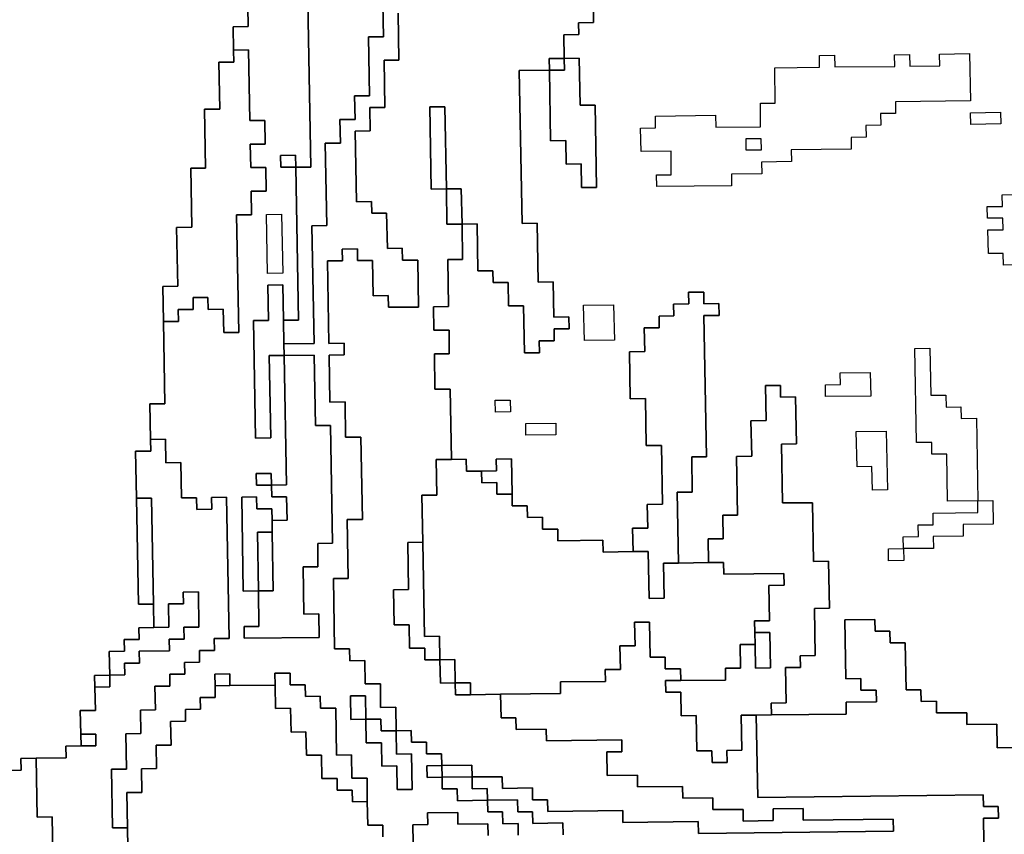
# Model space of a CAD drawing. Extents: x -9.486 to -9.308, y 38.697 to 38.769.
# Drawn here: x -9.433 to -9.429, y 38.748 to 38.751 of the extents above; entities that cross this region are included whole.
import ezdxf

# ---------------------------------------------------------------- set-up
doc = ezdxf.new("R2010")
doc.units = 0

msp = doc.modelspace()

# ---------------------------------------------------------------- linework, layer by layer
at = {"layer": 'carta_perigosidade'}
for points in [[(-9.431629, 38.751296), (-9.431617, 38.750665), (-9.431675, 38.750665), (-9.431676, 38.75071), (-9.431733, 38.750709), (-9.431732, 38.750664), (-9.431675, 38.750665), (-9.431664, 38.750079), (-9.431722, 38.750079), (-9.431724, 38.750214), (-9.431782, 38.750213), (-9.431779, 38.750078), (-9.431837, 38.750077), (-9.431829, 38.749627), (-9.431771, 38.749628), (-9.431777, 38.749943), (-9.431719, 38.749943), (-9.43171, 38.749448), (-9.431768, 38.749447), (-9.431769, 38.749492), (-9.431826, 38.749492), (-9.431825, 38.749447), (-9.431768, 38.749447), (-9.431767, 38.749402), (-9.43171, 38.749403), (-9.431708, 38.749313), (-9.431765, 38.749312), (-9.431766, 38.749357), (-9.431824, 38.749357), (-9.431825, 38.749402), (-9.431882, 38.749401), (-9.431876, 38.749041), (-9.431818, 38.749042), (-9.431816, 38.748906), (-9.431873, 38.748906), (-9.431872, 38.748861), (-9.431585, 38.748864), (-9.431586, 38.748954), (-9.431644, 38.748953), (-9.431647, 38.749134), (-9.43159, 38.749134), (-9.431591, 38.749224), (-9.431534, 38.749225), (-9.431542, 38.749675), (-9.431599, 38.749675), (-9.431604, 38.749945), (-9.431719, 38.749943), (-9.43172, 38.749988), (-9.431605, 38.74999), (-9.431613, 38.75044), (-9.431556, 38.750441), (-9.431562, 38.750756), (-9.431504, 38.750756), (-9.431506, 38.750847), (-9.431448, 38.750847), (-9.43145, 38.750937), (-9.431392, 38.750938), (-9.431396, 38.751163), (-9.431339, 38.751164), (-9.431345, 38.751479)], [(-9.431345, 38.751479), (-9.431339, 38.751164), (-9.431396, 38.751163), (-9.431392, 38.750938), (-9.43145, 38.750937), (-9.431448, 38.750847), (-9.431506, 38.750847), (-9.431504, 38.750756), (-9.431562, 38.750756), (-9.431556, 38.750441), (-9.431613, 38.75044), (-9.431605, 38.74999), (-9.43172, 38.749988), (-9.43172, 38.749988), (-9.431722, 38.750079), (-9.431664, 38.750079), (-9.431675, 38.750665), (-9.431617, 38.750665), (-9.431629, 38.751296)], [(-9.431861, 38.751428), (-9.431857, 38.751203), (-9.431915, 38.751202), (-9.431913, 38.751112), (-9.431912, 38.751067), (-9.43197, 38.751067), (-9.431966, 38.750886), (-9.432024, 38.750886), (-9.43202, 38.750661), (-9.432077, 38.75066), (-9.432073, 38.750435), (-9.432131, 38.750434), (-9.432127, 38.750209), (-9.432184, 38.750208), (-9.432182, 38.750073), (-9.432176, 38.749758), (-9.432234, 38.749758), (-9.432231, 38.749622), (-9.43223, 38.749577), (-9.432288, 38.749577), (-9.432285, 38.749397), (-9.432277, 38.748991), (-9.43222, 38.748992), (-9.432218, 38.748902), (-9.432276, 38.748901), (-9.432275, 38.748856), (-9.432332, 38.748856), (-9.432331, 38.748811), (-9.432389, 38.74881), (-9.432387, 38.74872), (-9.432445, 38.748719), (-9.432444, 38.748674), (-9.432442, 38.748584), (-9.4325, 38.748584), (-9.432498, 38.748494), (-9.432497, 38.748449), (-9.432555, 38.748448), (-9.432554, 38.748403), (-9.432669, 38.748402), (-9.432727, 38.748401), (-9.432726, 38.748356), (-9.432841, 38.748355)], [(-9.431341, 38.748101), (-9.431342, 38.748146), (-9.431399, 38.748145), (-9.431401, 38.748236), (-9.431402, 38.748326), (-9.43146, 38.748325), (-9.431462, 38.748415), (-9.431519, 38.748414), (-9.431522, 38.748594), (-9.43158, 38.748594), (-9.431581, 38.748639), (-9.431638, 38.748638), (-9.431639, 38.748683), (-9.431697, 38.748683), (-9.431697, 38.748728), (-9.431755, 38.748727), (-9.431754, 38.748682), (-9.431927, 38.74868), (-9.431927, 38.748725), (-9.431985, 38.748724), (-9.431984, 38.748679), (-9.431983, 38.748634), (-9.432041, 38.748634), (-9.43204, 38.748589), (-9.432097, 38.748588), (-9.432097, 38.748543), (-9.432154, 38.748542), (-9.432152, 38.748452), (-9.43221, 38.748452), (-9.432208, 38.748362), (-9.432266, 38.748361), (-9.432264, 38.748271), (-9.432322, 38.74827), (-9.432319, 38.748135), (-9.432377, 38.748135), (-9.432381, 38.74836), (-9.432323, 38.74836), (-9.432326, 38.748495), (-9.432268, 38.748496), (-9.43227, 38.748586), (-9.432212, 38.748587), (-9.432214, 38.748677), (-9.432157, 38.748677), (-9.432157, 38.748723), (-9.4321, 38.748723), (-9.432101, 38.748768), (-9.432043, 38.748769), (-9.432044, 38.748814), (-9.431986, 38.748814), (-9.431987, 38.74886), (-9.43193, 38.74886), (-9.43194, 38.749401), (-9.431997, 38.7494), (-9.431996, 38.749355), (-9.432054, 38.749354), (-9.432055, 38.749399), (-9.432112, 38.749399), (-9.432115, 38.749534), (-9.432172, 38.749533), (-9.432174, 38.749623), (-9.432231, 38.749622), (-9.432234, 38.749758), (-9.432176, 38.749758), (-9.432182, 38.750073), (-9.432124, 38.750074), (-9.432125, 38.750119), (-9.432068, 38.75012), (-9.432068, 38.750165), (-9.432011, 38.750165), (-9.43201, 38.75012), (-9.431953, 38.750121), (-9.431951, 38.750031), (-9.431893, 38.750032), (-9.431902, 38.750482), (-9.431844, 38.750482), (-9.431846, 38.750573), (-9.431788, 38.750573), (-9.43179, 38.750663), (-9.431847, 38.750663), (-9.431849, 38.750753), (-9.431792, 38.750753), (-9.431793, 38.750843), (-9.431851, 38.750843), (-9.431856, 38.751113), (-9.431913, 38.751112), (-9.431915, 38.751202), (-9.431857, 38.751203), (-9.431861, 38.751428)], [(-9.430535, 38.751263), (-9.430535, 38.751218), (-9.430592, 38.751217), (-9.430591, 38.751172), (-9.430649, 38.751171), (-9.430647, 38.751081), (-9.430705, 38.751081), (-9.430704, 38.751036), (-9.430819, 38.751034), (-9.430808, 38.750449), (-9.430751, 38.75045), (-9.430747, 38.750224), (-9.430689, 38.750225), (-9.430687, 38.75009), (-9.430629, 38.750091), (-9.430628, 38.750046), (-9.430686, 38.750045), (-9.430685, 38.75), (-9.430743, 38.749999), (-9.430742, 38.749954), (-9.430799, 38.749954), (-9.430803, 38.750134), (-9.43086, 38.750133), (-9.430862, 38.750223), (-9.430919, 38.750223), (-9.43092, 38.750268), (-9.430978, 38.750267), (-9.430981, 38.750447), (-9.431038, 38.750446), (-9.431041, 38.750581), (-9.431098, 38.750581), (-9.431104, 38.750896), (-9.431161, 38.750895), (-9.431156, 38.75058), (-9.431098, 38.750581), (-9.431096, 38.750446), (-9.431038, 38.750446), (-9.431036, 38.750311), (-9.431093, 38.750311), (-9.43109, 38.750131), (-9.431148, 38.75013), (-9.431146, 38.75004), (-9.431088, 38.75004), (-9.431087, 38.74995), (-9.431144, 38.74995), (-9.431142, 38.749815), (-9.431084, 38.749815), (-9.431079, 38.749545), (-9.431137, 38.749545), (-9.431135, 38.749409), (-9.431192, 38.749409), (-9.431189, 38.749229), (-9.431246, 38.749228), (-9.431243, 38.749048), (-9.431301, 38.749047), (-9.431298, 38.748912), (-9.431241, 38.748913), (-9.431239, 38.748823), (-9.431181, 38.748823), (-9.431181, 38.748778), (-9.431123, 38.748779), (-9.431121, 38.748689), (-9.431064, 38.74869), (-9.431063, 38.748645), (-9.431006, 38.748645), (-9.430891, 38.748647), (-9.430889, 38.748556), (-9.430832, 38.748557), (-9.430831, 38.748512), (-9.430716, 38.748513), (-9.430715, 38.748468), (-9.430427, 38.748472), (-9.430427, 38.748426), (-9.430484, 38.748426), (-9.430482, 38.748336), (-9.430367, 38.748337), (-9.430367, 38.748292), (-9.430194, 38.748294), (-9.430193, 38.748249), (-9.430078, 38.74825), (-9.430078, 38.748205), (-9.429962, 38.748206), (-9.429962, 38.748161), (-9.429847, 38.748163), (-9.429847, 38.748208), (-9.429732, 38.748209), (-9.429732, 38.748164), (-9.429387, 38.748168), (-9.429386, 38.748123), (-9.430133, 38.748114), (-9.430134, 38.748159), (-9.430422, 38.748156), (-9.430423, 38.748201), (-9.43071, 38.748198), (-9.430711, 38.748243), (-9.430768, 38.748243), (-9.430769, 38.748288), (-9.430884, 38.748286), (-9.430885, 38.748331), (-9.431, 38.74833), (-9.431, 38.74833), (-9.431001, 38.748375), (-9.431116, 38.748374), (-9.431117, 38.748419), (-9.431174, 38.748418), (-9.431175, 38.748463), (-9.431232, 38.748463), (-9.431233, 38.748508), (-9.431291, 38.748507), (-9.431292, 38.748597), (-9.43135, 38.748596), (-9.431351, 38.748686), (-9.431409, 38.748686), (-9.431411, 38.748776), (-9.431468, 38.748775), (-9.431469, 38.74882), (-9.431526, 38.74882), (-9.431531, 38.74909), (-9.431474, 38.74909), (-9.431478, 38.749316), (-9.43142, 38.749316), (-9.431426, 38.749631), (-9.431484, 38.749631), (-9.431486, 38.749766), (-9.431544, 38.749765), (-9.431547, 38.749945), (-9.431489, 38.749946), (-9.43149, 38.749991), (-9.431548, 38.74999), (-9.431553, 38.750306), (-9.431496, 38.750306), (-9.431497, 38.750351), (-9.431439, 38.750352), (-9.431438, 38.750307), (-9.431381, 38.750307), (-9.431378, 38.750172), (-9.431321, 38.750173), (-9.43132, 38.750128), (-9.431205, 38.750129), (-9.431208, 38.750309), (-9.431266, 38.750309), (-9.431267, 38.750354), (-9.431324, 38.750353), (-9.431327, 38.750488), (-9.431384, 38.750488), (-9.431385, 38.750533), (-9.431442, 38.750532), (-9.431447, 38.750802), (-9.43139, 38.750803), (-9.431391, 38.750893), (-9.431334, 38.750893), (-9.431337, 38.751074), (-9.43128, 38.751074), (-9.431283, 38.751254)], [(-9.431283, 38.751254), (-9.43128, 38.751074), (-9.431337, 38.751074), (-9.431334, 38.750893), (-9.431391, 38.750893), (-9.43139, 38.750803), (-9.431447, 38.750802), (-9.431442, 38.750532), (-9.431385, 38.750533), (-9.431384, 38.750488), (-9.431327, 38.750488), (-9.431324, 38.750353), (-9.431267, 38.750354), (-9.431266, 38.750309), (-9.431208, 38.750309), (-9.431205, 38.750129), (-9.43132, 38.750128), (-9.431321, 38.750173), (-9.431378, 38.750172), (-9.431381, 38.750307), (-9.431438, 38.750307), (-9.431439, 38.750352), (-9.431497, 38.750351), (-9.431496, 38.750306), (-9.431553, 38.750306), (-9.431548, 38.74999), (-9.43149, 38.749991), (-9.431489, 38.749946), (-9.431547, 38.749945), (-9.431544, 38.749765), (-9.431486, 38.749766), (-9.431484, 38.749631), (-9.431426, 38.749631), (-9.43142, 38.749316), (-9.431478, 38.749316), (-9.431474, 38.74909), (-9.431531, 38.74909), (-9.431526, 38.74882), (-9.431469, 38.74882), (-9.431468, 38.748775), (-9.431411, 38.748776), (-9.431409, 38.748686), (-9.431351, 38.748686), (-9.43135, 38.748596), (-9.431292, 38.748597), (-9.431291, 38.748507), (-9.431348, 38.748506), (-9.431349, 38.748551), (-9.431407, 38.748551), (-9.431408, 38.748641), (-9.431466, 38.74864), (-9.431464, 38.74855), (-9.431407, 38.748551), (-9.431405, 38.748461), (-9.431347, 38.748461), (-9.431346, 38.748371), (-9.431288, 38.748372), (-9.431287, 38.748282), (-9.431229, 38.748282), (-9.431232, 38.748418), (-9.431289, 38.748417), (-9.431291, 38.748507), (-9.431233, 38.748508), (-9.431232, 38.748463), (-9.431175, 38.748463), (-9.431174, 38.748418), (-9.431117, 38.748419), (-9.431116, 38.748374), (-9.431173, 38.748373), (-9.431172, 38.748328), (-9.431115, 38.748329), (-9.431114, 38.748284), (-9.431057, 38.748284), (-9.431056, 38.748239), (-9.430941, 38.748241), (-9.43094, 38.748196), (-9.430883, 38.748196), (-9.430882, 38.748151), (-9.430824, 38.748152), (-9.430823, 38.748107)], [(-9.428874, 38.748444), (-9.428989, 38.748442), (-9.428991, 38.748532), (-9.429106, 38.748531), (-9.429106, 38.748576), (-9.429221, 38.748575), (-9.429222, 38.74862), (-9.42928, 38.748619), (-9.429281, 38.748664), (-9.429338, 38.748664), (-9.429341, 38.748844), (-9.429399, 38.748843), (-9.4294, 38.748888), (-9.429457, 38.748888), (-9.429458, 38.748933), (-9.429573, 38.748931), (-9.429569, 38.748706), (-9.429511, 38.748707), (-9.429511, 38.748662), (-9.429453, 38.748662), (-9.429452, 38.748617), (-9.429567, 38.748616), (-9.429567, 38.748571), (-9.429854, 38.748568), (-9.429855, 38.748613), (-9.429797, 38.748614), (-9.4298, 38.748749), (-9.429742, 38.748749), (-9.429743, 38.748794), (-9.429686, 38.748795), (-9.429689, 38.748975), (-9.429631, 38.748976), (-9.429635, 38.749156), (-9.429692, 38.749155), (-9.429696, 38.74938), (-9.429811, 38.749379), (-9.429815, 38.749604), (-9.429758, 38.749605), (-9.429761, 38.749785), (-9.429819, 38.749784), (-9.429819, 38.749829), (-9.429877, 38.749829), (-9.429874, 38.749694), (-9.429932, 38.749693), (-9.429929, 38.749558), (-9.429987, 38.749557), (-9.429983, 38.749332), (-9.43004, 38.749332), (-9.430039, 38.749241), (-9.430096, 38.749241), (-9.430095, 38.749151), (-9.43021, 38.749149), (-9.430215, 38.74942), (-9.430157, 38.74942), (-9.430159, 38.749555), (-9.430102, 38.749556), (-9.430112, 38.750096), (-9.430054, 38.750097), (-9.430055, 38.750142), (-9.430113, 38.750141), (-9.430113, 38.750186), (-9.430171, 38.750186), (-9.43017, 38.750141), (-9.430228, 38.75014), (-9.430227, 38.750095), (-9.430284, 38.750094), (-9.430283, 38.750049), (-9.430341, 38.750049), (-9.430339, 38.749959), (-9.430397, 38.749958), (-9.430394, 38.749778), (-9.430336, 38.749779), (-9.430333, 38.749599), (-9.430275, 38.749599), (-9.430271, 38.749374), (-9.430329, 38.749373), (-9.430327, 38.749283), (-9.430385, 38.749283), (-9.430383, 38.749193), (-9.430498, 38.749191), (-9.430499, 38.749236), (-9.430671, 38.749234), (-9.430672, 38.749279), (-9.43073, 38.749279), (-9.43073, 38.749324), (-9.430788, 38.749323), (-9.430789, 38.749368), (-9.430846, 38.749368), (-9.430847, 38.749413), (-9.430849, 38.749548), (-9.430907, 38.749547), (-9.430906, 38.749502), (-9.430964, 38.749501), (-9.431021, 38.749501), (-9.431022, 38.749546), (-9.431079, 38.749545), (-9.431084, 38.749815), (-9.431142, 38.749815), (-9.431144, 38.74995), (-9.431087, 38.74995), (-9.431088, 38.75004), (-9.431146, 38.75004), (-9.431148, 38.75013), (-9.43109, 38.750131), (-9.431093, 38.750311), (-9.431036, 38.750311), (-9.431038, 38.750446), (-9.430981, 38.750447), (-9.430978, 38.750267), (-9.43092, 38.750268), (-9.430919, 38.750223), (-9.430862, 38.750223), (-9.43086, 38.750133), (-9.430803, 38.750134), (-9.430799, 38.749954), (-9.430742, 38.749954), (-9.430743, 38.749999), (-9.430685, 38.75), (-9.430686, 38.750045), (-9.430628, 38.750046), (-9.430629, 38.750091), (-9.430687, 38.75009), (-9.430689, 38.750225), (-9.430747, 38.750224), (-9.430751, 38.75045), (-9.430808, 38.750449), (-9.430819, 38.751034), (-9.430704, 38.751036), (-9.430699, 38.750765), (-9.430641, 38.750766), (-9.43064, 38.750676), (-9.430582, 38.750677), (-9.430581, 38.750587), (-9.430523, 38.750587), (-9.430529, 38.750902), (-9.430586, 38.750902), (-9.43059, 38.751082), (-9.430647, 38.751081), (-9.430649, 38.751171), (-9.430591, 38.751172), (-9.430592, 38.751217), (-9.430535, 38.751218), (-9.430535, 38.751263)], [(-9.428907, 38.75029), (-9.428965, 38.750289), (-9.428966, 38.750334), (-9.429023, 38.750334), (-9.429025, 38.750424), (-9.428967, 38.750424), (-9.428968, 38.750469), (-9.429026, 38.750469), (-9.429027, 38.750514), (-9.428969, 38.750514), (-9.42897, 38.750559), (-9.428797, 38.750561)], [(-9.428907, 38.75029), (-9.428965, 38.750289), (-9.428966, 38.750334), (-9.429023, 38.750334), (-9.429025, 38.750424), (-9.428967, 38.750424), (-9.428968, 38.750469), (-9.429026, 38.750469), (-9.429027, 38.750514), (-9.428969, 38.750514), (-9.42897, 38.750559), (-9.428797, 38.750561)], [(-9.432601, 38.747817), (-9.432608, 38.748177), (-9.432665, 38.748176), (-9.432669, 38.748402), (-9.432554, 38.748403), (-9.432555, 38.748448), (-9.432497, 38.748449), (-9.43244, 38.748449), (-9.432441, 38.748494), (-9.432498, 38.748494), (-9.4325, 38.748584), (-9.432442, 38.748584), (-9.432444, 38.748674), (-9.432387, 38.748675), (-9.432387, 38.74872), (-9.43233, 38.748721), (-9.432331, 38.748766), (-9.432273, 38.748766), (-9.432274, 38.748811), (-9.432159, 38.748813), (-9.43216, 38.748858), (-9.432102, 38.748858), (-9.432103, 38.748903), (-9.432046, 38.748904), (-9.432048, 38.749039), (-9.432106, 38.749038), (-9.432105, 38.748993), (-9.432162, 38.748993), (-9.432161, 38.748903), (-9.432218, 38.748902), (-9.43222, 38.748992), (-9.432227, 38.749397), (-9.432285, 38.749397), (-9.432288, 38.749577), (-9.43223, 38.749577), (-9.432231, 38.749622), (-9.432174, 38.749623), (-9.432172, 38.749533), (-9.432115, 38.749534), (-9.432112, 38.749399), (-9.432055, 38.749399), (-9.432054, 38.749354), (-9.431996, 38.749355), (-9.431997, 38.7494), (-9.43194, 38.749401), (-9.43193, 38.74886), (-9.431987, 38.74886), (-9.431986, 38.748814), (-9.432044, 38.748814), (-9.432043, 38.748769), (-9.432101, 38.748768), (-9.4321, 38.748723), (-9.432157, 38.748723), (-9.432157, 38.748677), (-9.432214, 38.748677), (-9.432212, 38.748587), (-9.43227, 38.748586), (-9.432268, 38.748496), (-9.432326, 38.748495), (-9.432323, 38.74836), (-9.432381, 38.74836), (-9.432377, 38.748135), (-9.432319, 38.748135), (-9.432311, 38.747685)], [(-9.42904, 38.748082), (-9.429042, 38.748172), (-9.428984, 38.748172), (-9.428985, 38.748217), (-9.429042, 38.748217), (-9.429043, 38.748262), (-9.429906, 38.748252), (-9.429912, 38.748567), (-9.429854, 38.748568), (-9.429567, 38.748571), (-9.429567, 38.748616), (-9.429452, 38.748617), (-9.429453, 38.748662), (-9.429511, 38.748662), (-9.429511, 38.748707), (-9.429569, 38.748706), (-9.429573, 38.748931), (-9.429458, 38.748933), (-9.429457, 38.748888), (-9.4294, 38.748888), (-9.429399, 38.748843), (-9.429341, 38.748844), (-9.429338, 38.748664), (-9.429281, 38.748664), (-9.42928, 38.748619), (-9.429222, 38.74862), (-9.429221, 38.748575), (-9.429106, 38.748576), (-9.429106, 38.748531), (-9.428991, 38.748532), (-9.428989, 38.748442), (-9.428874, 38.748444)], [(-9.430651, 38.748109), (-9.430652, 38.748154), (-9.430767, 38.748152), (-9.430768, 38.748197), (-9.430825, 38.748197), (-9.430826, 38.748242), (-9.430941, 38.748241), (-9.430942, 38.748286), (-9.430999, 38.748285), (-9.431, 38.74833), (-9.430885, 38.748331), (-9.430884, 38.748286), (-9.430769, 38.748288), (-9.430768, 38.748243), (-9.430711, 38.748243), (-9.43071, 38.748198), (-9.430423, 38.748201), (-9.430422, 38.748156), (-9.430134, 38.748159), (-9.430133, 38.748114), (-9.429386, 38.748123), (-9.429387, 38.748168), (-9.429732, 38.748164), (-9.429732, 38.748209), (-9.429847, 38.748208), (-9.429847, 38.748163), (-9.429962, 38.748161), (-9.429962, 38.748206), (-9.430078, 38.748205), (-9.430078, 38.74825), (-9.430193, 38.748249), (-9.430194, 38.748294), (-9.430367, 38.748292), (-9.430367, 38.748337), (-9.430482, 38.748336), (-9.430484, 38.748426), (-9.430427, 38.748426), (-9.430427, 38.748472), (-9.430715, 38.748468), (-9.430716, 38.748513), (-9.430831, 38.748512), (-9.430832, 38.748557), (-9.430889, 38.748556), (-9.430891, 38.748647), (-9.430661, 38.748649), (-9.430661, 38.748694), (-9.430489, 38.748696), (-9.43049, 38.748741), (-9.430432, 38.748742), (-9.430434, 38.748832), (-9.430376, 38.748832), (-9.430378, 38.748922), (-9.430321, 38.748923), (-9.430318, 38.748788), (-9.430261, 38.748789), (-9.43026, 38.748744), (-9.430202, 38.748744), (-9.430201, 38.748699), (-9.430259, 38.748699), (-9.430258, 38.748654), (-9.430201, 38.748654), (-9.430199, 38.748564), (-9.430142, 38.748565), (-9.430139, 38.74843), (-9.430082, 38.74843), (-9.430081, 38.748385), (-9.430023, 38.748386), (-9.430024, 38.748431), (-9.429967, 38.748432), (-9.429969, 38.748567), (-9.429912, 38.748567), (-9.429906, 38.748252), (-9.429043, 38.748262), (-9.429042, 38.748217), (-9.428985, 38.748217), (-9.428984, 38.748172), (-9.429042, 38.748172), (-9.42904, 38.748082)], [(-9.432311, 38.747685), (-9.432319, 38.748135), (-9.432322, 38.74827), (-9.432264, 38.748271), (-9.432266, 38.748361), (-9.432208, 38.748362), (-9.43221, 38.748452), (-9.432152, 38.748452), (-9.432154, 38.748542), (-9.432097, 38.748543), (-9.432097, 38.748588), (-9.43204, 38.748589), (-9.432041, 38.748634), (-9.431983, 38.748634), (-9.431984, 38.748679), (-9.431927, 38.74868), (-9.431754, 38.748682), (-9.431752, 38.748592), (-9.431695, 38.748593), (-9.431693, 38.748502), (-9.431636, 38.748503), (-9.431634, 38.748413), (-9.431577, 38.748414), (-9.431575, 38.748324), (-9.431517, 38.748324), (-9.431517, 38.748279), (-9.431459, 38.74828), (-9.431458, 38.748235), (-9.431401, 38.748236), (-9.431399, 38.748145), (-9.431342, 38.748146), (-9.431341, 38.748101)], [(-9.432841, 38.748355), (-9.432726, 38.748356), (-9.432727, 38.748401), (-9.432669, 38.748402), (-9.432665, 38.748176), (-9.432608, 38.748177), (-9.432601, 38.747817), (-9.432659, 38.747816), (-9.432658, 38.747771), (-9.432543, 38.747772), (-9.432544, 38.747817), (-9.432486, 38.747818), (-9.432488, 38.747908), (-9.43243, 38.747909), (-9.432427, 38.747729), (-9.432484, 38.747728), (-9.432484, 38.747683), (-9.432541, 38.747682), (-9.43254, 38.747637), (-9.432655, 38.747636), (-9.432654, 38.747591), (-9.432827, 38.747589)], [(-9.430823, 38.748107), (-9.430824, 38.748152), (-9.430882, 38.748151), (-9.430883, 38.748196), (-9.43094, 38.748196), (-9.430941, 38.748241), (-9.430826, 38.748242), (-9.430825, 38.748197), (-9.430768, 38.748197), (-9.430767, 38.748152), (-9.430652, 38.748154), (-9.430651, 38.748109)], [(-9.431224, 38.748012), (-9.431227, 38.748147), (-9.431169, 38.748148), (-9.43117, 38.748193), (-9.431055, 38.748194), (-9.431054, 38.748149), (-9.430939, 38.748151), (-9.430938, 38.748106)], [(-9.430938, 38.748106), (-9.430939, 38.748151), (-9.431054, 38.748149), (-9.431055, 38.748194), (-9.43117, 38.748193), (-9.431169, 38.748148), (-9.431227, 38.748147), (-9.431224, 38.748012)]]:
    msp.add_lwpolyline(points, dxfattribs=at)
for points in [[(-9.432182, 38.750073), (-9.432184, 38.750208), (-9.432127, 38.750209), (-9.432131, 38.750434), (-9.432073, 38.750435), (-9.432077, 38.75066), (-9.43202, 38.750661), (-9.432024, 38.750886), (-9.431966, 38.750886), (-9.43197, 38.751067), (-9.431912, 38.751067), (-9.431913, 38.751112), (-9.431856, 38.751113), (-9.431851, 38.750843), (-9.431793, 38.750843), (-9.431792, 38.750753), (-9.431849, 38.750753), (-9.431847, 38.750663), (-9.43179, 38.750663), (-9.431788, 38.750573), (-9.431846, 38.750573), (-9.431844, 38.750482), (-9.431902, 38.750482), (-9.431893, 38.750032), (-9.431951, 38.750031), (-9.431953, 38.750121), (-9.43201, 38.75012), (-9.432011, 38.750165), (-9.432068, 38.750165), (-9.432068, 38.75012), (-9.432125, 38.750119), (-9.432124, 38.750074), (-9.432182, 38.750073)], [(-9.430704, 38.751036), (-9.430705, 38.751081), (-9.430647, 38.751081), (-9.430646, 38.751036), (-9.430704, 38.751036)], [(-9.430704, 38.751036), (-9.430646, 38.751036), (-9.430647, 38.751081), (-9.43059, 38.751082), (-9.430586, 38.750902), (-9.430529, 38.750902), (-9.430523, 38.750587), (-9.430581, 38.750587), (-9.430582, 38.750677), (-9.43064, 38.750676), (-9.430641, 38.750766), (-9.430699, 38.750765), (-9.430704, 38.751036)], [(-9.430006, 38.750593), (-9.430293, 38.75059), (-9.430294, 38.750635), (-9.430237, 38.750635), (-9.430238, 38.750726), (-9.430353, 38.750724), (-9.430355, 38.750814), (-9.430297, 38.750815), (-9.430298, 38.75086), (-9.430068, 38.750863), (-9.430067, 38.750817), (-9.429895, 38.750819), (-9.429896, 38.750909), (-9.429839, 38.75091), (-9.429841, 38.751045), (-9.429669, 38.751047), (-9.42967, 38.751092), (-9.429612, 38.751093), (-9.429611, 38.751048), (-9.429381, 38.75105), (-9.429382, 38.751095), (-9.429325, 38.751096), (-9.429324, 38.751051), (-9.429209, 38.751052), (-9.42921, 38.751097), (-9.429095, 38.751099), (-9.429091, 38.750918), (-9.429379, 38.750915), (-9.429378, 38.75087), (-9.429436, 38.75087), (-9.429435, 38.750825), (-9.429492, 38.750824), (-9.429491, 38.750779), (-9.429549, 38.750778), (-9.429548, 38.750733), (-9.429778, 38.750731), (-9.429777, 38.750686), (-9.429892, 38.750684), (-9.429891, 38.750639), (-9.430006, 38.750638), (-9.430006, 38.750593)], [(-9.430006, 38.750593), (-9.430293, 38.75059), (-9.430294, 38.750635), (-9.430237, 38.750635), (-9.430238, 38.750726), (-9.430353, 38.750724), (-9.430355, 38.750814), (-9.430297, 38.750815), (-9.430298, 38.75086), (-9.430068, 38.750863), (-9.430067, 38.750817), (-9.429895, 38.750819), (-9.429896, 38.750909), (-9.429839, 38.75091), (-9.429841, 38.751045), (-9.429669, 38.751047), (-9.42967, 38.751092), (-9.429612, 38.751093), (-9.429611, 38.751048), (-9.429381, 38.75105), (-9.429382, 38.751095), (-9.429325, 38.751096), (-9.429324, 38.751051), (-9.429209, 38.751052), (-9.42921, 38.751097), (-9.429095, 38.751099), (-9.429091, 38.750918), (-9.429379, 38.750915), (-9.429378, 38.75087), (-9.429436, 38.75087), (-9.429435, 38.750825), (-9.429492, 38.750824), (-9.429491, 38.750779), (-9.429549, 38.750778), (-9.429548, 38.750733), (-9.429778, 38.750731), (-9.429777, 38.750686), (-9.429892, 38.750684), (-9.429891, 38.750639), (-9.430006, 38.750638), (-9.430006, 38.750593)], [(-9.431098, 38.750581), (-9.431156, 38.75058), (-9.431161, 38.750895), (-9.431104, 38.750896), (-9.431098, 38.750581)], [(-9.428975, 38.75083), (-9.42909, 38.750828), (-9.429091, 38.750873), (-9.428976, 38.750875), (-9.428975, 38.75083)], [(-9.428975, 38.75083), (-9.42909, 38.750828), (-9.429091, 38.750873), (-9.428976, 38.750875), (-9.428975, 38.75083)], [(-9.429893, 38.750729), (-9.429951, 38.750729), (-9.429951, 38.750774), (-9.429894, 38.750774), (-9.429893, 38.750729)], [(-9.429893, 38.750729), (-9.429951, 38.750729), (-9.429951, 38.750774), (-9.429894, 38.750774), (-9.429893, 38.750729)], [(-9.431675, 38.750665), (-9.431732, 38.750664), (-9.431733, 38.750709), (-9.431676, 38.75071), (-9.431675, 38.750665)], [(-9.431038, 38.750446), (-9.431096, 38.750446), (-9.431098, 38.750581), (-9.431041, 38.750581), (-9.431038, 38.750446)], [(-9.431725, 38.750259), (-9.431783, 38.750258), (-9.431787, 38.750483), (-9.431729, 38.750484), (-9.431725, 38.750259)], [(-9.431725, 38.750259), (-9.431783, 38.750258), (-9.431787, 38.750483), (-9.431729, 38.750484), (-9.431725, 38.750259)], [(-9.431722, 38.750079), (-9.43172, 38.749988), (-9.431719, 38.749943), (-9.431777, 38.749943), (-9.431771, 38.749628), (-9.431829, 38.749627), (-9.431837, 38.750077), (-9.431779, 38.750078), (-9.431782, 38.750213), (-9.431724, 38.750214), (-9.431722, 38.750079)], [(-9.430383, 38.749193), (-9.430385, 38.749283), (-9.430327, 38.749283), (-9.430329, 38.749373), (-9.430271, 38.749374), (-9.430275, 38.749599), (-9.430333, 38.749599), (-9.430336, 38.749779), (-9.430394, 38.749778), (-9.430397, 38.749958), (-9.430339, 38.749959), (-9.430341, 38.750049), (-9.430283, 38.750049), (-9.430284, 38.750094), (-9.430227, 38.750095), (-9.430228, 38.75014), (-9.43017, 38.750141), (-9.430171, 38.750186), (-9.430113, 38.750186), (-9.430113, 38.750141), (-9.430055, 38.750142), (-9.430054, 38.750097), (-9.430112, 38.750096), (-9.430102, 38.749556), (-9.430159, 38.749555), (-9.430157, 38.74942), (-9.430215, 38.74942), (-9.43021, 38.749149), (-9.430267, 38.749149), (-9.430265, 38.749014), (-9.430322, 38.749013), (-9.430325, 38.749193), (-9.430383, 38.749193)], [(-9.430455, 38.750002), (-9.43057, 38.750001), (-9.430573, 38.750136), (-9.430458, 38.750138), (-9.430455, 38.750002)], [(-9.430455, 38.750002), (-9.43057, 38.750001), (-9.430573, 38.750136), (-9.430458, 38.750138), (-9.430455, 38.750002)], [(-9.429405, 38.749203), (-9.429348, 38.749204), (-9.429349, 38.749249), (-9.429291, 38.74925), (-9.429292, 38.749295), (-9.429235, 38.749295), (-9.429235, 38.74934), (-9.429063, 38.749342), (-9.429064, 38.749387), (-9.429179, 38.749386), (-9.429182, 38.749566), (-9.429239, 38.749566), (-9.42924, 38.749611), (-9.429298, 38.74961), (-9.429304, 38.74997), (-9.429247, 38.749971), (-9.429243, 38.749791), (-9.429186, 38.749791), (-9.429185, 38.749746), (-9.429128, 38.749747), (-9.429127, 38.749702), (-9.429069, 38.749703), (-9.429064, 38.749387), (-9.429006, 38.749388), (-9.429005, 38.749298), (-9.42912, 38.749297), (-9.429119, 38.749252), (-9.429234, 38.74925), (-9.429233, 38.749205), (-9.429348, 38.749204), (-9.429347, 38.749159), (-9.429405, 38.749158), (-9.429405, 38.749203)], [(-9.429064, 38.749387), (-9.429179, 38.749386), (-9.429182, 38.749566), (-9.429239, 38.749566), (-9.42924, 38.749611), (-9.429298, 38.74961), (-9.429304, 38.74997), (-9.429247, 38.749971), (-9.429243, 38.749791), (-9.429186, 38.749791), (-9.429185, 38.749746), (-9.429128, 38.749747), (-9.429127, 38.749702), (-9.429069, 38.749703), (-9.429064, 38.749387)], [(-9.431818, 38.749042), (-9.431761, 38.749042), (-9.431765, 38.749267), (-9.431765, 38.749312), (-9.431708, 38.749313), (-9.43171, 38.749403), (-9.431767, 38.749402), (-9.431768, 38.749447), (-9.43171, 38.749448), (-9.431719, 38.749943), (-9.431604, 38.749945), (-9.431599, 38.749675), (-9.431542, 38.749675), (-9.431534, 38.749225), (-9.431591, 38.749224), (-9.43159, 38.749134), (-9.431647, 38.749134), (-9.431644, 38.748953), (-9.431586, 38.748954), (-9.431585, 38.748864), (-9.431872, 38.748861), (-9.431873, 38.748906), (-9.431816, 38.748906), (-9.431818, 38.749042)], [(-9.429473, 38.749788), (-9.429646, 38.749786), (-9.429647, 38.749831), (-9.429589, 38.749832), (-9.42959, 38.749877), (-9.429475, 38.749878), (-9.429473, 38.749788)], [(-9.429473, 38.749788), (-9.429646, 38.749786), (-9.429647, 38.749831), (-9.429589, 38.749832), (-9.42959, 38.749877), (-9.429475, 38.749878), (-9.429473, 38.749788)], [(-9.430201, 38.748699), (-9.430029, 38.748701), (-9.43003, 38.748746), (-9.429972, 38.748747), (-9.429974, 38.748837), (-9.429916, 38.748837), (-9.429915, 38.748747), (-9.429857, 38.748748), (-9.42986, 38.748883), (-9.429917, 38.748883), (-9.429918, 38.748928), (-9.429861, 38.748928), (-9.429863, 38.749063), (-9.429805, 38.749064), (-9.429806, 38.749109), (-9.430036, 38.749106), (-9.430037, 38.749151), (-9.430095, 38.749151), (-9.430096, 38.749241), (-9.430039, 38.749241), (-9.43004, 38.749332), (-9.429983, 38.749332), (-9.429987, 38.749557), (-9.429929, 38.749558), (-9.429932, 38.749693), (-9.429874, 38.749694), (-9.429877, 38.749829), (-9.429819, 38.749829), (-9.429819, 38.749784), (-9.429761, 38.749785), (-9.429758, 38.749605), (-9.429815, 38.749604), (-9.429811, 38.749379), (-9.429696, 38.74938), (-9.429692, 38.749155), (-9.429635, 38.749156), (-9.429631, 38.748976), (-9.429689, 38.748975), (-9.429686, 38.748795), (-9.429743, 38.748794), (-9.429742, 38.748749), (-9.4298, 38.748749), (-9.429797, 38.748614), (-9.429855, 38.748613), (-9.429854, 38.748568), (-9.429912, 38.748567), (-9.429969, 38.748567), (-9.429967, 38.748432), (-9.430024, 38.748431), (-9.430023, 38.748386), (-9.430081, 38.748385), (-9.430082, 38.74843), (-9.430139, 38.74843), (-9.430142, 38.748565), (-9.430199, 38.748564), (-9.430201, 38.748654), (-9.430258, 38.748654), (-9.430259, 38.748699), (-9.430201, 38.748699)], [(-9.430853, 38.749728), (-9.43091, 38.749727), (-9.430911, 38.749772), (-9.430854, 38.749773), (-9.430853, 38.749728)], [(-9.430853, 38.749728), (-9.43091, 38.749727), (-9.430911, 38.749772), (-9.430854, 38.749773), (-9.430853, 38.749728)], [(-9.430679, 38.74964), (-9.430794, 38.749638), (-9.430794, 38.749683), (-9.430679, 38.749685), (-9.430679, 38.74964)], [(-9.430679, 38.74964), (-9.430794, 38.749638), (-9.430794, 38.749683), (-9.430679, 38.749685), (-9.430679, 38.74964)], [(-9.429409, 38.749429), (-9.429467, 38.749428), (-9.429469, 38.749518), (-9.429526, 38.749517), (-9.429529, 38.749652), (-9.429414, 38.749654), (-9.429409, 38.749429)], [(-9.429409, 38.749429), (-9.429467, 38.749428), (-9.429469, 38.749518), (-9.429526, 38.749517), (-9.429529, 38.749652), (-9.429414, 38.749654), (-9.429409, 38.749429)], [(-9.430891, 38.748647), (-9.431006, 38.748645), (-9.431006, 38.74869), (-9.431064, 38.74869), (-9.431066, 38.74878), (-9.431123, 38.748779), (-9.431125, 38.748869), (-9.431182, 38.748868), (-9.431189, 38.749229), (-9.431192, 38.749409), (-9.431135, 38.749409), (-9.431137, 38.749545), (-9.431079, 38.749545), (-9.431022, 38.749546), (-9.431021, 38.749501), (-9.430964, 38.749501), (-9.430963, 38.749456), (-9.430905, 38.749457), (-9.430905, 38.749412), (-9.430847, 38.749413), (-9.430846, 38.749368), (-9.430789, 38.749368), (-9.430788, 38.749323), (-9.43073, 38.749324), (-9.43073, 38.749279), (-9.430672, 38.749279), (-9.430671, 38.749234), (-9.430499, 38.749236), (-9.430498, 38.749191), (-9.430383, 38.749193), (-9.430325, 38.749193), (-9.430322, 38.749013), (-9.430265, 38.749014), (-9.430267, 38.749149), (-9.43021, 38.749149), (-9.430095, 38.749151), (-9.430037, 38.749151), (-9.430036, 38.749106), (-9.429806, 38.749109), (-9.429805, 38.749064), (-9.429863, 38.749063), (-9.429861, 38.748928), (-9.429918, 38.748928), (-9.429917, 38.748883), (-9.429916, 38.748837), (-9.429974, 38.748837), (-9.429972, 38.748747), (-9.43003, 38.748746), (-9.430029, 38.748701), (-9.430201, 38.748699), (-9.430202, 38.748744), (-9.43026, 38.748744), (-9.430261, 38.748789), (-9.430318, 38.748788), (-9.430321, 38.748923), (-9.430378, 38.748922), (-9.430376, 38.748832), (-9.430434, 38.748832), (-9.430432, 38.748742), (-9.43049, 38.748741), (-9.430489, 38.748696), (-9.430661, 38.748694), (-9.430661, 38.748649), (-9.430891, 38.748647)], [(-9.430847, 38.749413), (-9.430905, 38.749412), (-9.430905, 38.749457), (-9.430963, 38.749456), (-9.430964, 38.749501), (-9.430906, 38.749502), (-9.430907, 38.749547), (-9.430849, 38.749548), (-9.430847, 38.749413)], [(-9.431768, 38.749447), (-9.431825, 38.749447), (-9.431826, 38.749492), (-9.431769, 38.749492), (-9.431768, 38.749447)], [(-9.43222, 38.748992), (-9.432277, 38.748991), (-9.432285, 38.749397), (-9.432227, 38.749397), (-9.43222, 38.748992)], [(-9.431818, 38.749042), (-9.431876, 38.749041), (-9.431882, 38.749401), (-9.431825, 38.749402), (-9.431824, 38.749357), (-9.431766, 38.749357), (-9.431765, 38.749312), (-9.431765, 38.749267), (-9.431822, 38.749267), (-9.431818, 38.749042)], [(-9.429348, 38.749204), (-9.429349, 38.749249), (-9.429291, 38.74925), (-9.429292, 38.749295), (-9.429235, 38.749295), (-9.429235, 38.74934), (-9.429063, 38.749342), (-9.429064, 38.749387), (-9.429006, 38.749388), (-9.429005, 38.749298), (-9.42912, 38.749297), (-9.429119, 38.749252), (-9.429234, 38.74925), (-9.429233, 38.749205), (-9.429348, 38.749204)], [(-9.431818, 38.749042), (-9.431822, 38.749267), (-9.431765, 38.749267), (-9.431761, 38.749042), (-9.431818, 38.749042)], [(-9.431123, 38.748779), (-9.431181, 38.748778), (-9.431181, 38.748823), (-9.431239, 38.748823), (-9.431241, 38.748913), (-9.431298, 38.748912), (-9.431301, 38.749047), (-9.431243, 38.749048), (-9.431246, 38.749228), (-9.431189, 38.749229), (-9.431182, 38.748868), (-9.431125, 38.748869), (-9.431123, 38.748779)], [(-9.429348, 38.749204), (-9.429347, 38.749159), (-9.429405, 38.749158), (-9.429405, 38.749203), (-9.429348, 38.749204)], [(-9.432387, 38.74872), (-9.432389, 38.74881), (-9.432331, 38.748811), (-9.432332, 38.748856), (-9.432275, 38.748856), (-9.432276, 38.748901), (-9.432218, 38.748902), (-9.432161, 38.748903), (-9.432162, 38.748993), (-9.432105, 38.748993), (-9.432106, 38.749038), (-9.432048, 38.749039), (-9.432046, 38.748904), (-9.432103, 38.748903), (-9.432102, 38.748858), (-9.43216, 38.748858), (-9.432159, 38.748813), (-9.432274, 38.748811), (-9.432273, 38.748766), (-9.432331, 38.748766), (-9.43233, 38.748721), (-9.432387, 38.74872)], [(-9.429916, 38.748837), (-9.429917, 38.748883), (-9.42986, 38.748883), (-9.429857, 38.748748), (-9.429915, 38.748747), (-9.429916, 38.748837)], [(-9.431064, 38.74869), (-9.431121, 38.748689), (-9.431123, 38.748779), (-9.431066, 38.74878), (-9.431064, 38.74869)], [(-9.432444, 38.748674), (-9.432445, 38.748719), (-9.432387, 38.74872), (-9.432387, 38.748675), (-9.432444, 38.748674)], [(-9.431927, 38.74868), (-9.431984, 38.748679), (-9.431985, 38.748724), (-9.431927, 38.748725), (-9.431927, 38.74868)], [(-9.431401, 38.748236), (-9.431458, 38.748235), (-9.431459, 38.74828), (-9.431517, 38.748279), (-9.431517, 38.748324), (-9.431575, 38.748324), (-9.431577, 38.748414), (-9.431634, 38.748413), (-9.431636, 38.748503), (-9.431693, 38.748502), (-9.431695, 38.748593), (-9.431752, 38.748592), (-9.431754, 38.748682), (-9.431755, 38.748727), (-9.431697, 38.748728), (-9.431697, 38.748683), (-9.431639, 38.748683), (-9.431638, 38.748638), (-9.431581, 38.748639), (-9.43158, 38.748594), (-9.431522, 38.748594), (-9.431519, 38.748414), (-9.431462, 38.748415), (-9.43146, 38.748325), (-9.431402, 38.748326), (-9.431401, 38.748236)], [(-9.431006, 38.748645), (-9.431063, 38.748645), (-9.431064, 38.74869), (-9.431006, 38.74869), (-9.431006, 38.748645)], [(-9.431407, 38.748551), (-9.431464, 38.74855), (-9.431466, 38.74864), (-9.431408, 38.748641), (-9.431407, 38.748551)], [(-9.431407, 38.748551), (-9.431349, 38.748551), (-9.431348, 38.748506), (-9.431291, 38.748507), (-9.431289, 38.748417), (-9.431232, 38.748418), (-9.431229, 38.748282), (-9.431287, 38.748282), (-9.431288, 38.748372), (-9.431346, 38.748371), (-9.431347, 38.748461), (-9.431405, 38.748461), (-9.431407, 38.748551)], [(-9.432497, 38.748449), (-9.432498, 38.748494), (-9.432441, 38.748494), (-9.43244, 38.748449), (-9.432497, 38.748449)], [(-9.431115, 38.748329), (-9.431172, 38.748328), (-9.431173, 38.748373), (-9.431116, 38.748374), (-9.431115, 38.748329)], [(-9.431, 38.74833), (-9.431115, 38.748329), (-9.431116, 38.748374), (-9.431001, 38.748375), (-9.431, 38.74833)], [(-9.430941, 38.748241), (-9.431056, 38.748239), (-9.431057, 38.748284), (-9.431114, 38.748284), (-9.431115, 38.748329), (-9.431, 38.74833), (-9.430999, 38.748285), (-9.430942, 38.748286), (-9.430941, 38.748241)]]:
    msp.add_lwpolyline(points, close=True, dxfattribs=at)

doc.saveas('drawing.dxf')
